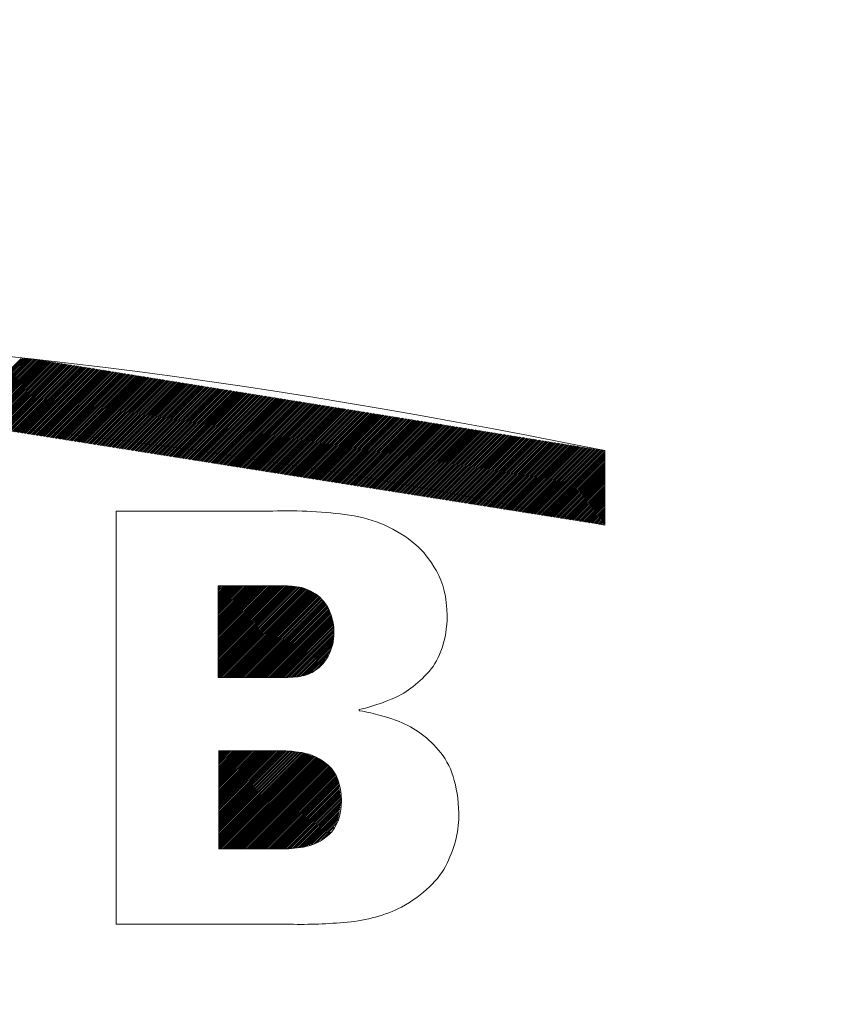
# Model space of a CAD drawing. Units: millimetres. Extents: x 0 to 538, y -1 to 297.
# Drawn here: x 263 to 277, y 16 to 33 of the extents above; entities that cross this region are included whole.
import ezdxf

# ---------------------------------------------------------------- set-up
doc = ezdxf.new("R2010")
doc.units = ezdxf.units.MM
doc.layers.add('201', color=7, linetype='Continuous', true_color=0xffffff)
doc.layers.add('210', color=7, linetype='Continuous', true_color=0xffffff)
doc.styles.add('iso-1', font='isocp.shx')
doc.dimstyles.get("Standard").update_dxf_attribs({"dimtxt": 0.18, "dimasz": 0.18, "dimexe": 0.18, "dimexo": 0.0625, "dimgap": 0.09, "dimtad": 0, "dimtih": 1, "dimtoh": 1, "dimdec": 4, "dimzin": 0, "dimdsep": 46, "dimtxsty": 'Standard', "dimcen": 0.09, "dimadec": 0, "dimazin": 0, "dimtfac": 1, "dimtdec": 4, "dimtofl": 0, "dimtmove": 0, "dimatfit": 3, "dimfxl": 1, "dimtolj": 1, "dimtzin": 0, "dimarcsym": 0})

# ---------------------------------------------------------------- blocks, each defined once
blk = doc.blocks.new('HATCH7')
at = {"color": 230, "lineweight": 13}
for p, q in [((262.0008, 26.187512), (263.076518, 27.263229)), ((262.025222, 26.183649), (263.103276, 27.261702)), ((262.049643, 26.179786), (263.130033, 27.260176)), ((262.074064, 26.175922), (263.15679, 27.258649)), ((262.098485, 26.172059), (263.183548, 27.257122)), ((262.122907, 26.168196), (263.210305, 27.255595)), ((262.147328, 26.164333), (263.237062, 27.254068)), ((262.171749, 26.16047), (263.26382, 27.252541)), ((262.19617, 26.156607), (263.290577, 27.251014)), ((262.220591, 26.152744), (263.315263, 27.247416)), ((262.245013, 26.148881), (263.339636, 27.243505)), ((262.269434, 26.145018), (263.36401, 27.239594)), ((262.293855, 26.141155), (263.388383, 27.235683)), ((262.318276, 26.137292), (263.412756, 27.231772)), ((262.342697, 26.133429), (263.43713, 27.227861)), ((262.367119, 26.129566), (263.461503, 27.22395)), ((262.39154, 26.125703), (263.485876, 27.220039)), ((262.415961, 26.12184), (263.51025, 27.216128)), ((262.440382, 26.117977), (263.534623, 27.212217)), ((262.464804, 26.114114), (263.558997, 27.208307)), ((262.489225, 26.11025), (263.58337, 27.204396)), ((262.513646, 26.106387), (263.607743, 27.200485)), ((262.538067, 26.102524), (263.632117, 27.196574)), ((262.562488, 26.098661), (263.65649, 27.192663)), ((262.58691, 26.094798), (263.680863, 27.188752)), ((262.611331, 26.090935), (263.705237, 27.184841)), ((262.635752, 26.087072), (263.72961, 27.18093)), ((262.660173, 26.083209), (263.753984, 27.177019)), ((262.684594, 26.079346), (263.778357, 27.173109)), ((262.709016, 26.075483), (263.80273, 27.169198)), ((262.733437, 26.07162), (263.827104, 27.165287)), ((262.757858, 26.067757), (263.851477, 27.161376)), ((262.782279, 26.063894), (263.87585, 27.157465)), ((262.8067, 26.060031), (263.900224, 27.153554)), ((262.831122, 26.056168), (263.924597, 27.149643)), ((262.855543, 26.052305), (263.948971, 27.145732)), ((262.879964, 26.048442), (263.973344, 27.141821)), ((262.904385, 26.044579), (263.997717, 27.13791)), ((262.928807, 26.040715), (264.022091, 27.134)), ((262.953228, 26.036852), (264.046464, 27.130089)), ((262.977649, 26.032989), (264.070837, 27.126178)), ((263.00207, 26.029126), (264.095211, 27.122267)), ((263.026491, 26.025263), (264.119584, 27.118356)), ((263.050913, 26.0214), (264.143958, 27.114445)), ((263.075334, 26.017537), (264.168331, 27.110534)), ((263.099755, 26.013674), (264.192704, 27.106623)), ((263.124176, 26.009811), (264.217078, 27.102712)), ((263.148597, 26.005948), (264.241451, 27.098801)), ((263.173019, 26.002085), (264.265824, 27.094891)), ((263.19744, 25.998222), (264.290198, 27.09098)), ((263.221861, 25.994359), (264.314571, 27.087069)), ((263.246282, 25.990496), (264.338945, 27.083158)), ((263.270704, 25.986633), (264.363318, 27.079247)), ((263.295125, 25.98277), (264.387691, 27.075336)), ((263.319546, 25.978907), (264.412065, 27.071425)), ((263.343967, 25.975043), (264.436438, 27.067514)), ((263.368388, 25.97118), (264.460811, 27.063603)), ((263.39281, 25.967317), (264.485185, 27.059693)), ((263.417231, 25.963454), (264.509558, 27.055782)), ((263.441652, 25.959591), (264.533932, 27.051871)), ((263.466073, 25.955728), (264.558305, 27.04796)), ((263.490494, 25.951865), (264.582678, 27.044049)), ((263.514916, 25.948002), (264.607052, 27.040138)), ((263.539337, 25.944139), (264.631425, 27.036227)), ((263.563758, 25.940276), (264.655798, 27.032316)), ((263.588179, 25.936413), (264.680172, 27.028405)), ((263.612601, 25.93255), (264.704545, 27.024494)), ((263.637022, 25.928687), (264.728919, 27.020584)), ((263.661443, 25.924824), (264.753292, 27.016673)), ((263.685864, 25.920961), (264.777665, 27.012762)), ((263.710285, 25.917098), (264.802039, 27.008851)), ((263.734707, 25.913235), (264.826412, 27.00494)), ((263.759128, 25.909371), (264.850785, 27.001029)), ((263.783549, 25.905508), (264.875159, 26.997118)), ((263.80797, 25.901645), (264.899532, 26.993207)), ((263.832391, 25.897782), (264.923906, 26.989296)), ((263.856813, 25.893919), (264.948279, 26.985385)), ((263.881234, 25.890056), (264.972652, 26.981475)), ((263.905655, 25.886193), (264.997026, 26.977564)), ((263.930076, 25.88233), (265.021399, 26.973653)), ((263.954498, 25.878467), (265.045772, 26.969742)), ((263.978919, 25.874604), (265.070146, 26.965831)), ((264.00334, 25.870741), (265.094519, 26.96192)), ((264.027761, 25.866878), (265.118893, 26.958009)), ((264.052182, 25.863015), (265.143266, 26.954098)), ((264.076604, 25.859152), (265.167639, 26.950187)), ((264.101025, 25.855289), (265.192013, 26.946277)), ((264.125446, 25.851426), (265.216386, 26.942366)), ((264.149867, 25.847563), (265.240759, 26.938455)), ((264.174288, 25.8437), (265.265133, 26.934544)), ((264.19871, 25.839836), (265.289506, 26.930633)), ((264.223131, 25.835973), (265.31388, 26.926722)), ((264.247552, 25.83211), (265.338253, 26.922811)), ((264.271973, 25.828247), (265.362626, 26.9189)), ((264.296395, 25.824384), (265.387, 26.914989)), ((264.320816, 25.820521), (265.411373, 26.911078)), ((264.345237, 25.816658), (265.435746, 26.907168)), ((264.369658, 25.812795), (265.46012, 26.903257)), ((264.394079, 25.808932), (265.484493, 26.899346)), ((264.418501, 25.805069), (265.508867, 26.895435)), ((264.442922, 25.801206), (265.53324, 26.891524)), ((264.467343, 25.797343), (265.557613, 26.887613)), ((264.491764, 25.79348), (265.581987, 26.883702)), ((264.516185, 25.789617), (265.60636, 26.879791)), ((264.540607, 25.785754), (265.630733, 26.87588)), ((264.565028, 25.781891), (265.655107, 26.87197)), ((264.589449, 25.778028), (265.67948, 26.868059)), ((264.61387, 25.774164), (265.703854, 26.864148)), ((264.638292, 25.770301), (265.728227, 26.860237)), ((264.662713, 25.766438), (265.7526, 26.856326)), ((264.687134, 25.762575), (265.776974, 26.852415)), ((264.711555, 25.758712), (265.801347, 26.848504)), ((264.735976, 25.754849), (265.82572, 26.844593)), ((264.760398, 25.750986), (265.850094, 26.840682)), ((264.784819, 25.747123), (265.874467, 26.836771)), ((264.80924, 25.74326), (265.898841, 26.832861)), ((264.833661, 25.739397), (265.923214, 26.82895)), ((264.858082, 25.735534), (265.947587, 26.825039)), ((264.882504, 25.731671), (265.971961, 26.821128)), ((264.906925, 25.727808), (265.996334, 26.817217)), ((264.931346, 25.723945), (266.020707, 26.813306)), ((264.955767, 25.720082), (266.045081, 26.809395)), ((264.980188, 25.716219), (266.069454, 26.805484)), ((265.00461, 25.712356), (266.093828, 26.801573)), ((265.029031, 25.708492), (266.118201, 26.797662)), ((265.053452, 25.704629), (266.142574, 26.793752)), ((265.077873, 25.700766), (266.166948, 26.789841)), ((265.102295, 25.696903), (266.191321, 26.78593)), ((265.126716, 25.69304), (266.215694, 26.782019)), ((265.151137, 25.689177), (266.240068, 26.778108)), ((265.175558, 25.685314), (266.264441, 26.774197)), ((265.199979, 25.681451), (266.288815, 26.770286)), ((265.224401, 25.677588), (266.313188, 26.766375)), ((265.248822, 25.673725), (266.337561, 26.762464)), ((265.273243, 25.669862), (266.361935, 26.758554)), ((265.297664, 25.665999), (266.386308, 26.754643)), ((265.322085, 25.662136), (266.410681, 26.750732)), ((265.346507, 25.658273), (266.435055, 26.746821)), ((265.370928, 25.65441), (266.459428, 26.74291)), ((265.395349, 25.650547), (266.483802, 26.738999)), ((265.41977, 25.646684), (266.508175, 26.735088)), ((265.444192, 25.64282), (266.532548, 26.731177)), ((265.468613, 25.638957), (266.556922, 26.727266)), ((265.493034, 25.635094), (266.581295, 26.723355)), ((265.517455, 25.631231), (266.605668, 26.719445)), ((265.541876, 25.627368), (266.630042, 26.715534)), ((265.566298, 25.623505), (266.654415, 26.711623)), ((265.590719, 25.619642), (266.678789, 26.707712)), ((265.61514, 25.615779), (266.703162, 26.703801)), ((265.639561, 25.611916), (266.727535, 26.69989)), ((265.663982, 25.608053), (266.751909, 26.695979)), ((265.688404, 25.60419), (266.776282, 26.692068)), ((265.712825, 25.600327), (266.800655, 26.688157)), ((265.737246, 25.596464), (266.825029, 26.684246)), ((265.761667, 25.592601), (266.849402, 26.680336)), ((265.786089, 25.588738), (266.873776, 26.676425)), ((265.81051, 25.584875), (266.898149, 26.672514)), ((265.834931, 25.581012), (266.922522, 26.668603)), ((265.859352, 25.577149), (266.946896, 26.664692)), ((265.883773, 25.573285), (266.971269, 26.660781)), ((265.908195, 25.569422), (266.995642, 26.65687)), ((265.932616, 25.565559), (267.020016, 26.652959)), ((265.957037, 25.561696), (267.044389, 26.649048)), ((265.981458, 25.557833), (267.068763, 26.645138)), ((266.005879, 25.55397), (267.093136, 26.641227)), ((266.030301, 25.550107), (267.117509, 26.637316)), ((266.054722, 25.546244), (267.141883, 26.633405)), ((266.079143, 25.542381), (267.166256, 26.629494)), ((266.103564, 25.538518), (267.190629, 26.625583)), ((266.127986, 25.534655), (267.215003, 26.621672)), ((266.152407, 25.530792), (267.239376, 26.617761)), ((266.176828, 25.526929), (267.26375, 26.61385)), ((266.201249, 25.523066), (267.288123, 26.609939)), ((266.22567, 25.519203), (267.312496, 26.606029)), ((266.250092, 25.51534), (267.33687, 26.602118)), ((266.274513, 25.511477), (267.361243, 26.598207)), ((266.298934, 25.507613), (267.385616, 26.594296)), ((266.323355, 25.50375), (267.40999, 26.590385)), ((266.347776, 25.499887), (267.434363, 26.586474)), ((266.372198, 25.496024), (267.458737, 26.582563)), ((266.396619, 25.492161), (267.48311, 26.578652)), ((266.42104, 25.488298), (267.507483, 26.574741)), ((266.445461, 25.484435), (267.531857, 26.570831)), ((266.469883, 25.480572), (267.55623, 26.56692)), ((266.494304, 25.476709), (267.580603, 26.563009)), ((266.518725, 25.472846), (267.604977, 26.559098)), ((266.543146, 25.468983), (267.62935, 26.555187)), ((266.567567, 25.46512), (267.653724, 26.551276)), ((266.591989, 25.461257), (267.678097, 26.547365)), ((266.61641, 25.457394), (267.70247, 26.543454)), ((266.640831, 25.453531), (267.726844, 26.539543)), ((266.665252, 25.449668), (267.751217, 26.535632)), ((266.689673, 25.445805), (267.77559, 26.531722)), ((266.714095, 25.441941), (267.799964, 26.527811)), ((266.738516, 25.438078), (267.824337, 26.5239)), ((266.762937, 25.434215), (267.848711, 26.519989)), ((266.787358, 25.430352), (267.873084, 26.516078)), ((266.81178, 25.426489), (267.897457, 26.512167)), ((266.836201, 25.422626), (267.921831, 26.508256)), ((266.860622, 25.418763), (267.946204, 26.504345)), ((266.885043, 25.4149), (267.970577, 26.500434)), ((266.909464, 25.411037), (267.994951, 26.496523)), ((266.933886, 25.407174), (268.019324, 26.492613)), ((266.958307, 25.403311), (268.043698, 26.488702)), ((266.982728, 25.399448), (268.068071, 26.484791)), ((267.007149, 25.395585), (268.092444, 26.48088)), ((267.03157, 25.391722), (268.116818, 26.476969)), ((267.055992, 25.387859), (268.141191, 26.473058)), ((267.080413, 25.383996), (268.165564, 26.469147)), ((267.104834, 25.380133), (268.189938, 26.465236)), ((267.129255, 25.37627), (268.214311, 26.461325)), ((267.153676, 25.372406), (268.238685, 26.457415)), ((267.178098, 25.368543), (268.263058, 26.453504)), ((267.202519, 25.36468), (268.287431, 26.449593)), ((267.22694, 25.360817), (268.311805, 26.445682)), ((267.251361, 25.356954), (268.336178, 26.441771)), ((267.275783, 25.353091), (268.360551, 26.43786)), ((267.300204, 25.349228), (268.384925, 26.433949)), ((267.324625, 25.345365), (268.409298, 26.430038)), ((267.349046, 25.341502), (268.433672, 26.426127)), ((267.373467, 25.337639), (268.458045, 26.422216)), ((267.397889, 25.333776), (268.482418, 26.418306)), ((267.42231, 25.329913), (268.506792, 26.414395)), ((267.446731, 25.32605), (268.531165, 26.410484)), ((267.471152, 25.322187), (268.555538, 26.406573)), ((267.495573, 25.318324), (268.579912, 26.402662)), ((267.519995, 25.314461), (268.604285, 26.398751)), ((267.544416, 25.310598), (268.628659, 26.39484)), ((267.568837, 25.306734), (268.653032, 26.390929)), ((267.593258, 25.302871), (268.677405, 26.387018)), ((267.61768, 25.299008), (268.701779, 26.383108)), ((267.642101, 25.295145), (268.726152, 26.379197)), ((267.666522, 25.291282), (268.750525, 26.375286)), ((267.690943, 25.287419), (268.774899, 26.371375)), ((267.715364, 25.283556), (268.799272, 26.367464)), ((267.739786, 25.279693), (268.823646, 26.363553)), ((267.764207, 25.27583), (268.848019, 26.359642)), ((267.788628, 25.271967), (268.872392, 26.355731)), ((267.813049, 25.268104), (268.896766, 26.35182)), ((267.83747, 25.264241), (268.921139, 26.347909)), ((267.861892, 25.260378), (268.945512, 26.343999)), ((267.886313, 25.256515), (268.969886, 26.340088)), ((267.910734, 25.252652), (268.994259, 26.336177)), ((267.935155, 25.248789), (269.018633, 26.332266)), ((267.959577, 25.244926), (269.043006, 26.328355)), ((267.983998, 25.241062), (269.067379, 26.324444)), ((268.008419, 25.237199), (269.091753, 26.320533)), ((268.03284, 25.233336), (269.116126, 26.316622)), ((268.057261, 25.229473), (269.140499, 26.312711)), ((268.081683, 25.22561), (269.164873, 26.3088)), ((268.106104, 25.221747), (269.189246, 26.30489)), ((268.130525, 25.217884), (269.21362, 26.300979)), ((268.154946, 25.214021), (269.237993, 26.297068)), ((268.179367, 25.210158), (269.262366, 26.293157)), ((268.203789, 25.206295), (269.28674, 26.289246)), ((268.22821, 25.202432), (269.311113, 26.285335)), ((268.252631, 25.198569), (269.335486, 26.281424)), ((268.277052, 25.194706), (269.35986, 26.277513)), ((268.301474, 25.190843), (269.384233, 26.273602)), ((268.325895, 25.18698), (269.408607, 26.269692)), ((268.350316, 25.183117), (269.43298, 26.265781)), ((268.374737, 25.179254), (269.457353, 26.26187)), ((268.399158, 25.175391), (269.481727, 26.257959)), ((268.42358, 25.171527), (269.5061, 26.254048)), ((268.448001, 25.167664), (269.530473, 26.250137)), ((268.472422, 25.163801), (269.554847, 26.246226)), ((268.496843, 25.159938), (269.57922, 26.242315)), ((268.521264, 25.156075), (269.603594, 26.238404)), ((268.545686, 25.152212), (269.627967, 26.234493)), ((268.570107, 25.148349), (269.65234, 26.230583)), ((268.594528, 25.144486), (269.676714, 26.226672)), ((268.618949, 25.140623), (269.701087, 26.222761)), ((268.643371, 25.13676), (269.72546, 26.21885)), ((268.667792, 25.132897), (269.749834, 26.214939)), ((268.692213, 25.129034), (269.774207, 26.211028)), ((268.716634, 25.125171), (269.798581, 26.207117)), ((268.741055, 25.121308), (269.822954, 26.203206)), ((268.765477, 25.117445), (269.847327, 26.199295)), ((268.789898, 25.113582), (269.871701, 26.195384)), ((268.814319, 25.109719), (269.896074, 26.191474)), ((268.83874, 25.105855), (269.920447, 26.187563)), ((268.863161, 25.101992), (269.944821, 26.183652)), ((268.887583, 25.098129), (269.969194, 26.179741)), ((268.912004, 25.094266), (269.993568, 26.17583)), ((268.936425, 25.090403), (270.017941, 26.171919)), ((268.960846, 25.08654), (270.042314, 26.168008)), ((268.985268, 25.082677), (270.066688, 26.164097)), ((269.009689, 25.078814), (270.091061, 26.160186)), ((269.03411, 25.074951), (270.115434, 26.156276)), ((269.058531, 25.071088), (270.139808, 26.152365)), ((269.082952, 25.067225), (270.164181, 26.148454)), ((269.107374, 25.063362), (270.188555, 26.144543)), ((269.131795, 25.059499), (270.212928, 26.140632)), ((269.156216, 25.055636), (270.237301, 26.136721)), ((269.180637, 25.051773), (270.261675, 26.13281)), ((269.205058, 25.04791), (270.286048, 26.128899)), ((269.22948, 25.044047), (270.310421, 26.124988)), ((269.253901, 25.040183), (270.334795, 26.121077)), ((269.278322, 25.03632), (270.359168, 26.117167)), ((269.302743, 25.032457), (270.383542, 26.113256)), ((269.327164, 25.028594), (270.407915, 26.109345)), ((269.351586, 25.024731), (270.432288, 26.105434)), ((269.376007, 25.020868), (270.456662, 26.101523)), ((269.400428, 25.017005), (270.481035, 26.097612)), ((269.424849, 25.013142), (270.505408, 26.093701)), ((269.449271, 25.009279), (270.529782, 26.08979)), ((269.473692, 25.005416), (270.554155, 26.085879)), ((269.498113, 25.001553), (270.578529, 26.081969)), ((269.522534, 24.99769), (270.602902, 26.078058)), ((269.546955, 24.993827), (270.627275, 26.074147)), ((269.571377, 24.989964), (270.651649, 26.070236)), ((269.595798, 24.986101), (270.676022, 26.066325)), ((269.620219, 24.982238), (270.700395, 26.062414)), ((269.64464, 24.978375), (270.724769, 26.058503)), ((269.669061, 24.974512), (270.749142, 26.054592)), ((269.693483, 24.970648), (270.773516, 26.050681)), ((269.717904, 24.966785), (270.797889, 26.04677)), ((269.742325, 24.962922), (270.822262, 26.04286)), ((269.766746, 24.959059), (270.846636, 26.038949)), ((269.791168, 24.955196), (270.871009, 26.035038)), ((269.815589, 24.951333), (270.895382, 26.031127)), ((269.84001, 24.94747), (270.919756, 26.027216)), ((269.864431, 24.943607), (270.944129, 26.023305)), ((269.888852, 24.939744), (270.968503, 26.019394)), ((269.913274, 24.935881), (270.992876, 26.015483)), ((269.937695, 24.932018), (271.017249, 26.011572)), ((269.962116, 24.928155), (271.041623, 26.007661)), ((269.986537, 24.924292), (271.065996, 26.003751)), ((270.010958, 24.920429), (271.090369, 25.99984)), ((270.03538, 24.916566), (271.114743, 25.995929)), ((270.059801, 24.912703), (271.139116, 25.992018)), ((270.084222, 24.90884), (271.16349, 25.988107)), ((270.108643, 24.904976), (271.187863, 25.984196)), ((270.133065, 24.901113), (271.212236, 25.980285)), ((270.157486, 24.89725), (271.23661, 25.976374)), ((270.181907, 24.893387), (271.260983, 25.972463)), ((270.206328, 24.889524), (271.285356, 25.968553)), ((270.230749, 24.885661), (271.30973, 25.964642)), ((270.255171, 24.881798), (271.334103, 25.960731)), ((270.279592, 24.877935), (271.358477, 25.95682)), ((270.304013, 24.874072), (271.38285, 25.952909)), ((270.328434, 24.870209), (271.407223, 25.948998)), ((270.352855, 24.866346), (271.431597, 25.945087)), ((270.377277, 24.862483), (271.45597, 25.941176)), ((270.401698, 24.85862), (271.480343, 25.937265)), ((270.426119, 24.854757), (271.504717, 25.933354)), ((270.45054, 24.850894), (271.52909, 25.929444)), ((270.474962, 24.847031), (271.553464, 25.925533)), ((270.499383, 24.843168), (271.577837, 25.921622)), ((270.523804, 24.839304), (271.60221, 25.917711)), ((270.548225, 24.835441), (271.626584, 25.9138)), ((270.572646, 24.831578), (271.650957, 25.909889)), ((270.597068, 24.827715), (271.67533, 25.905978)), ((270.621489, 24.823852), (271.699704, 25.902067)), ((270.64591, 24.819989), (271.724077, 25.898156)), ((270.670331, 24.816126), (271.748451, 25.894245)), ((270.694752, 24.812263), (271.772824, 25.890335)), ((270.719174, 24.8084), (271.797197, 25.886424)), ((270.743595, 24.804537), (271.821571, 25.882513)), ((270.768016, 24.800674), (271.845944, 25.878602)), ((270.792437, 24.796811), (271.870317, 25.874691)), ((270.816859, 24.792948), (271.894691, 25.87078)), ((270.84128, 24.789085), (271.919064, 25.866869)), ((270.865701, 24.785222), (271.943438, 25.862958)), ((270.890122, 24.781359), (271.967811, 25.859047)), ((270.914543, 24.777496), (271.992184, 25.855137)), ((270.938965, 24.773632), (272.016558, 25.851226)), ((270.963386, 24.769769), (272.040931, 25.847315)), ((270.987807, 24.765906), (272.065304, 25.843404)), ((271.012228, 24.762043), (272.089678, 25.839493)), ((271.036649, 24.75818), (272.114051, 25.835582)), ((271.061071, 24.754317), (272.138425, 25.831671)), ((271.085492, 24.750454), (272.162798, 25.82776)), ((271.109913, 24.746591), (272.187171, 25.823849)), ((271.134334, 24.742728), (272.211545, 25.819938)), ((271.158756, 24.738865), (272.235918, 25.816028)), ((271.183177, 24.735002), (272.260291, 25.812117)), ((271.207598, 24.731139), (272.284665, 25.808206)), ((271.232019, 24.727276), (272.309038, 25.804295)), ((271.25644, 24.723413), (272.333412, 25.800384)), ((271.280862, 24.71955), (272.357785, 25.796473)), ((271.305283, 24.715687), (272.382158, 25.792562)), ((271.329704, 24.711824), (272.406532, 25.788651)), ((271.354125, 24.707961), (272.430905, 25.78474)), ((271.378546, 24.704097), (272.455278, 25.78083)), ((271.402968, 24.700234), (272.479652, 25.776919)), ((271.427389, 24.696371), (272.504025, 25.773008)), ((271.45181, 24.692508), (272.528399, 25.769097)), ((271.476231, 24.688645), (272.552772, 25.765186)), ((271.500652, 24.684782), (272.577145, 25.761275)), ((271.525074, 24.680919), (272.601519, 25.757364)), ((271.549495, 24.677056), (272.625892, 25.753453)), ((271.573916, 24.673193), (272.650265, 25.749542)), ((271.598337, 24.66933), (272.674639, 25.745631)), ((271.622759, 24.665467), (272.699012, 25.741721)), ((271.64718, 24.661604), (272.723386, 25.73781)), ((271.671601, 24.657741), (272.747759, 25.733899)), ((271.696022, 24.653878), (272.772132, 25.729988)), ((271.720443, 24.650015), (272.796506, 25.726077)), ((271.744865, 24.646152), (272.820879, 25.722166)), ((271.769286, 24.642289), (272.832569, 25.705571)), ((271.793707, 24.638425), (272.832569, 25.677287)), ((271.818128, 24.634562), (272.832569, 25.649003)), ((271.842549, 24.630699), (272.832569, 25.620719)), ((271.866971, 24.626836), (272.832569, 25.592435)), ((271.891392, 24.622973), (272.832569, 25.56415)), ((271.915813, 24.61911), (272.832569, 25.535866)), ((271.940234, 24.615247), (272.832569, 25.507582)), ((271.964656, 24.611384), (272.832569, 25.479298)), ((271.989077, 24.607521), (272.832569, 25.451014)), ((272.013498, 24.603658), (272.83257, 25.42273)), ((272.037919, 24.599795), (272.83257, 25.394445)), ((272.06234, 24.595932), (272.83257, 25.366161)), ((272.086762, 24.592069), (272.83257, 25.337877)), ((272.111183, 24.588206), (272.83257, 25.309593)), ((272.135604, 24.584343), (272.83257, 25.281309)), ((272.160025, 24.58048), (272.83257, 25.253025)), ((272.184446, 24.576617), (272.83257, 25.22474)), ((272.208868, 24.572753), (272.83257, 25.196456)), ((272.233289, 24.56889), (272.832571, 25.168172)), ((272.25771, 24.565027), (272.832571, 25.139888)), ((272.282131, 24.561164), (272.832571, 25.111604)), ((272.306553, 24.557301), (272.832571, 25.08332)), ((272.330974, 24.553438), (272.832571, 25.055035)), ((272.355395, 24.549575), (272.832571, 25.026751)), ((272.379816, 24.545712), (272.832571, 24.998467)), ((272.404237, 24.541849), (272.832571, 24.970183)), ((272.428659, 24.537986), (272.832571, 24.941899)), ((272.45308, 24.534123), (272.832571, 24.913615)), ((272.477501, 24.53026), (272.832572, 24.88533)), ((272.501922, 24.526397), (272.832572, 24.857046)), ((272.526343, 24.522534), (272.832572, 24.828762)), ((272.550765, 24.518671), (272.832572, 24.800478)), ((272.575186, 24.514808), (272.832572, 24.772194)), ((272.599607, 24.510945), (272.832572, 24.74391)), ((272.624028, 24.507082), (272.832572, 24.715625)), ((272.64845, 24.503218), (272.832572, 24.687341)), ((272.672871, 24.499355), (272.832572, 24.659057)), ((272.697292, 24.495492), (272.832573, 24.630773)), ((272.721713, 24.491629), (272.832573, 24.602489)), ((272.746134, 24.487766), (272.832573, 24.574205)), ((272.770556, 24.483903), (272.832573, 24.54592)), ((272.794977, 24.48004), (272.832573, 24.517636)), ((266.371298, 23.288952), (266.540801, 23.458455)), ((266.371298, 23.260667), (266.569085, 23.458455)), ((266.371298, 23.232383), (266.59737, 23.458455)), ((266.371298, 23.204099), (266.625654, 23.458455)), ((266.371298, 23.175815), (266.653938, 23.458455)), ((266.371298, 23.14753), (266.682223, 23.458455)), ((266.371298, 23.119246), (266.710507, 23.458455)), ((266.371298, 23.090962), (266.738791, 23.458455)), ((266.371298, 23.062678), (266.767076, 23.458455)), ((266.371298, 23.034393), (266.79536, 23.458455)), ((266.371298, 23.006109), (266.823644, 23.458455)), ((266.371298, 22.977825), (266.851929, 23.458455)), ((266.371298, 23.430373), (266.399379, 23.458454)), ((266.371298, 23.402089), (266.427664, 23.458454)), ((266.371298, 23.373804), (266.455948, 23.458454)), ((266.371298, 23.34552), (266.484232, 23.458454)), ((266.371298, 23.317236), (266.512517, 23.458454)), ((266.371299, 22.723267), (267.106487, 23.458456)), ((266.371299, 22.694983), (267.134772, 23.458456)), ((266.371299, 22.666698), (267.163056, 23.458456)), ((266.371299, 22.638414), (267.19134, 23.458456)), ((266.371299, 22.61013), (267.219625, 23.458456)), ((266.371299, 22.581846), (267.247909, 23.458456)), ((266.371299, 22.553561), (267.276193, 23.458456)), ((266.371299, 22.525277), (267.304478, 23.458456)), ((266.371299, 22.496993), (267.332762, 23.458456)), ((266.371299, 22.468709), (267.361046, 23.458456)), ((266.371299, 22.440424), (267.389331, 23.458456)), ((266.371299, 22.949541), (266.880213, 23.458455)), ((266.371299, 22.921257), (266.908497, 23.458455)), ((266.371299, 22.892972), (266.936782, 23.458455)), ((266.371299, 22.864688), (266.965066, 23.458455)), ((266.371299, 22.836404), (266.99335, 23.458455)), ((266.371299, 22.80812), (267.021635, 23.458455)), ((266.371299, 22.779835), (267.049919, 23.458455)), ((266.371299, 22.751551), (267.078203, 23.458455)), ((266.371299, 22.41214), (267.417577, 23.458418)), ((266.371299, 22.383856), (267.445398, 23.457955)), ((266.371299, 22.355572), (267.473219, 23.457491)), ((266.371299, 22.327287), (267.501039, 23.457027)), ((266.371299, 22.299003), (267.52886, 23.456564)), ((266.371299, 22.270719), (267.55668, 23.4561)), ((266.371299, 22.242435), (267.58304, 23.454176)), ((266.371299, 22.21415), (267.608415, 23.451266)), ((266.371299, 22.185866), (267.633789, 23.448356)), ((266.371299, 22.157582), (267.659163, 23.445446)), ((266.371299, 22.129298), (267.684537, 23.442536)), ((266.371299, 22.101013), (267.709912, 23.439626)), ((266.371299, 22.072729), (267.733486, 23.434916)), ((266.371299, 22.044445), (267.755112, 23.428258)), ((266.371299, 22.016161), (267.776738, 23.4216)), ((266.371299, 21.987876), (267.798365, 23.414942)), ((266.3713, 21.959592), (267.819991, 23.408284)), ((266.3713, 21.931308), (267.841617, 23.401626)), ((266.393854, 21.925578), (267.863243, 23.394968)), ((266.422139, 21.925578), (267.884004, 23.387444)), ((266.450423, 21.925578), (267.901717, 23.376872)), ((266.478707, 21.925578), (267.919429, 23.366301)), ((266.506991, 21.925578), (267.937142, 23.355729)), ((266.535276, 21.925578), (267.954855, 23.345158)), ((266.56356, 21.925578), (267.972568, 23.334587)), ((266.591844, 21.925578), (267.990281, 23.324015)), ((266.620128, 21.925578), (268.007994, 23.313444)), ((266.648412, 21.925578), (268.025707, 23.302873)), ((266.676697, 21.925578), (268.04217, 23.291052)), ((266.704981, 21.925578), (268.055864, 23.276461)), ((266.733265, 21.925578), (268.069557, 23.26187)), ((266.761549, 21.925578), (268.08325, 23.247279)), ((266.789834, 21.925578), (268.096943, 23.232687)), ((266.818118, 21.925578), (268.110636, 23.218096)), ((266.846402, 21.925578), (268.124329, 23.203505)), ((266.874686, 21.925578), (268.138023, 23.188914)), ((266.902971, 21.925578), (268.151716, 23.174323)), ((266.931255, 21.925578), (268.16411, 23.158433)), ((266.959539, 21.925578), (268.174018, 23.140057)), ((266.987823, 21.925578), (268.183926, 23.121681)), ((267.016108, 21.925578), (268.193835, 23.103305)), ((267.044392, 21.925578), (268.203743, 23.084929)), ((267.072676, 21.925578), (268.213651, 23.066553)), ((267.10096, 21.925578), (268.223559, 23.048177)), ((267.129245, 21.925578), (268.233467, 23.0298)), ((267.157529, 21.925578), (268.243376, 23.011424)), ((267.185813, 21.925578), (268.249858, 22.989623)), ((267.214097, 21.925578), (268.256167, 22.967647)), ((267.242381, 21.925578), (268.262476, 22.945672)), ((267.270666, 21.925577), (268.268784, 22.923696)), ((267.299126, 21.925753), (268.275093, 22.901721)), ((267.327592, 21.925935), (268.281402, 22.879745)), ((267.356058, 21.926117), (268.28771, 22.857769)), ((267.384524, 21.926299), (268.292258, 22.834033)), ((267.412991, 21.926481), (268.29463, 22.808121)), ((267.441457, 21.926663), (268.297003, 22.782209)), ((267.469923, 21.926845), (268.299375, 22.756297)), ((267.499157, 21.927795), (268.301748, 22.730385)), ((267.529027, 21.929381), (268.30412, 22.704473)), ((267.558897, 21.930966), (268.305557, 22.677626)), ((267.588767, 21.932552), (268.301634, 22.645419)), ((267.618637, 21.934138), (268.297711, 22.613211)), ((267.648507, 21.935723), (268.293788, 22.581004)), ((267.680827, 21.939759), (268.289865, 22.548797)), ((267.714863, 21.945511), (268.285941, 22.516589)), ((267.7489, 21.951263), (268.282018, 22.484382)), ((267.782937, 21.957016), (268.270226, 22.444305)), ((267.818745, 21.96454), (268.251976, 22.397771)), ((267.864519, 21.98203), (268.233727, 22.351237)), ((267.910293, 21.999519), (268.215477, 22.304703)), ((267.979767, 22.040709), (268.164714, 22.225656)), ((266.380842, 20.668058), (266.414143, 20.701359)), ((266.380842, 20.639774), (266.442427, 20.701359)), ((266.380842, 20.611489), (266.470712, 20.701359)), ((266.380842, 20.583205), (266.498996, 20.701359)), ((266.380842, 20.554921), (266.52728, 20.701359)), ((266.380842, 20.526637), (266.555564, 20.701359)), ((266.380842, 20.498352), (266.583849, 20.701359)), ((266.380842, 20.470068), (266.612133, 20.701359)), ((266.380842, 20.441784), (266.640417, 20.701359)), ((266.380842, 20.4135), (266.668701, 20.701359)), ((266.380842, 20.385215), (266.696986, 20.701359)), ((266.380842, 20.356931), (266.72527, 20.701359)), ((266.380842, 20.328647), (266.753554, 20.701359)), ((266.380842, 20.300363), (266.781839, 20.701359)), ((266.380842, 20.272078), (266.810123, 20.701359)), ((266.380842, 20.243794), (266.838407, 20.701359)), ((266.380842, 20.21551), (266.866691, 20.701359)), ((266.380842, 20.187226), (266.894976, 20.701359)), ((266.380842, 20.158941), (266.92326, 20.701359)), ((266.380842, 20.130657), (266.951544, 20.701359)), ((266.380842, 20.102373), (266.979828, 20.701359)), ((266.380842, 20.074089), (267.008113, 20.701359)), ((266.380842, 20.045805), (267.036397, 20.701359)), ((266.380842, 20.01752), (267.064681, 20.701359)), ((266.380842, 19.989236), (267.092966, 20.701359)), ((266.380842, 19.960952), (267.12125, 20.701359)), ((266.380842, 19.932668), (267.149534, 20.701359)), ((266.380842, 19.904383), (267.177818, 20.701359)), ((266.380842, 19.876099), (267.206103, 20.701359)), ((266.380842, 19.847815), (267.234387, 20.701359)), ((266.380842, 19.819531), (267.262671, 20.701359)), ((266.380842, 19.791246), (267.290955, 20.701359)), ((266.380842, 19.762962), (267.31924, 20.701359)), ((266.380843, 19.734678), (267.347524, 20.701359)), ((266.380843, 19.706394), (267.375808, 20.701359)), ((266.380843, 19.678109), (267.403697, 20.700964)), ((266.380843, 19.649825), (267.431342, 20.700325)), ((266.380843, 19.621541), (267.458988, 20.699686)), ((266.380843, 19.593257), (267.486634, 20.699048)), ((266.380843, 19.564972), (267.514279, 20.698409)), ((266.380843, 19.536688), (267.541925, 20.69777)), ((266.380843, 19.508404), (267.568151, 20.695712)), ((266.380843, 19.48012), (267.593321, 20.692598)), ((266.380843, 19.451835), (267.618492, 20.689484)), ((266.380843, 19.423551), (267.643662, 20.68637)), ((266.380843, 19.395267), (267.668832, 20.683256)), ((266.380843, 19.366983), (267.694003, 20.680142)), ((266.380843, 19.338698), (267.719173, 20.677028)), ((266.380843, 19.310414), (267.744343, 20.673914)), ((266.380843, 19.28213), (267.769514, 20.6708)), ((266.380843, 19.253846), (267.791427, 20.66443)), ((266.380843, 19.225561), (267.812952, 20.657671)), ((266.380843, 19.197277), (267.834477, 20.650911)), ((266.380843, 19.168993), (267.856002, 20.644152)), ((266.380843, 19.140709), (267.877527, 20.637392)), ((266.380843, 19.112424), (267.899052, 20.630633)), ((266.380843, 19.08414), (267.920576, 20.623874)), ((266.388113, 19.063125), (267.942101, 20.617114)), ((266.416397, 19.063125), (267.963626, 20.610355)), ((266.444681, 19.063125), (267.985151, 20.603595)), ((266.472965, 19.063125), (268.00644, 20.5966)), ((266.50125, 19.063125), (268.023342, 20.585218)), ((266.529534, 19.063125), (268.040245, 20.573836)), ((266.557818, 19.063125), (268.057147, 20.562454)), ((266.586102, 19.063125), (268.074049, 20.551072)), ((266.614386, 19.063125), (268.090951, 20.53969)), ((266.642671, 19.063125), (268.107853, 20.528308)), ((266.670955, 19.063125), (268.124756, 20.516926)), ((266.699239, 19.063125), (268.141658, 20.505544)), ((266.727523, 19.063125), (268.15856, 20.494162)), ((266.755808, 19.063125), (268.175462, 20.48278)), ((266.784092, 19.063125), (268.192364, 20.471397)), ((266.812376, 19.063125), (268.209267, 20.460015)), ((266.84066, 19.063125), (268.223226, 20.445691)), ((266.868945, 19.063125), (268.234401, 20.428581)), ((266.897229, 19.063125), (268.245576, 20.411472)), ((266.925513, 19.063125), (268.256751, 20.394362)), ((266.953797, 19.063125), (268.267925, 20.377253)), ((266.982082, 19.063125), (268.2791, 20.360143)), ((267.010366, 19.063125), (268.290275, 20.343034)), ((267.03865, 19.063125), (268.30145, 20.325924)), ((267.066934, 19.063125), (268.312624, 20.308815)), ((267.095219, 19.063125), (268.323799, 20.291705)), ((267.123503, 19.063125), (268.334974, 20.274596)), ((267.151787, 19.063125), (268.346149, 20.257486)), ((267.180071, 19.063124), (268.357324, 20.240377)), ((267.208356, 19.063124), (268.368498, 20.223267)), ((267.23664, 19.063124), (268.374341, 20.200826)), ((267.264924, 19.063124), (268.378429, 20.176629)), ((267.293208, 19.063124), (268.382517, 20.152433)), ((267.321493, 19.063124), (268.386605, 20.128237)), ((267.349777, 19.063124), (268.390693, 20.10404)), ((267.378061, 19.063124), (268.394781, 20.079844)), ((267.406345, 19.063124), (268.398869, 20.055648)), ((267.434629, 19.063124), (268.402956, 20.031451)), ((267.463405, 19.063616), (268.407044, 20.007255)), ((267.492423, 19.064349), (268.411132, 19.983058)), ((267.52144, 19.065082), (268.41522, 19.958862)), ((267.550458, 19.065816), (268.419308, 19.934666)), ((267.579476, 19.066549), (268.423396, 19.910469)), ((267.610245, 19.069034), (268.427484, 19.886273)), ((267.642675, 19.07318), (268.42918, 19.859685)), ((267.675106, 19.077327), (268.423377, 19.825597)), ((267.707537, 19.081474), (268.417573, 19.791509)), ((267.739968, 19.08562), (268.411769, 19.757421)), ((267.772399, 19.089767), (268.405965, 19.723333)), ((267.806825, 19.095908), (268.400162, 19.689245)), ((267.84832, 19.10912), (268.394358, 19.655157)), ((267.889816, 19.122331), (268.388554, 19.621069)), ((267.931312, 19.135542), (268.38275, 19.586981)), ((267.972807, 19.148754), (268.376947, 19.552893)), ((268.014303, 19.161965), (268.356962, 19.504624)), ((268.095357, 19.214735), (268.303072, 19.42245)), ((268.182657, 19.273751), (268.249182, 19.340276))]:
    blk.add_line(p, q, dxfattribs=at)
blk = doc.blocks.new('HATCH9')
at = {"color": 230, "lineweight": 13}
for p, q in [((262.074064, 26.175922), (263.15679, 27.258649)), ((262.171749, 26.16047), (263.26382, 27.252541)), ((262.269434, 26.145018), (263.36401, 27.239594)), ((262.367119, 26.129566), (263.461503, 27.22395)), ((262.464804, 26.114114), (263.558997, 27.208307)), ((262.562488, 26.098661), (263.65649, 27.192663)), ((262.660173, 26.083209), (263.753984, 27.177019)), ((262.757858, 26.067757), (263.851477, 27.161376)), ((262.855543, 26.052305), (263.948971, 27.145732)), ((262.953228, 26.036852), (264.046464, 27.130089)), ((263.050913, 26.0214), (264.143958, 27.114445)), ((263.148597, 26.005948), (264.241451, 27.098801)), ((263.246282, 25.990496), (264.338945, 27.083158)), ((263.343967, 25.975043), (264.436438, 27.067514)), ((263.441652, 25.959591), (264.533932, 27.051871)), ((263.539337, 25.944139), (264.631425, 27.036227)), ((263.637022, 25.928687), (264.728919, 27.020584)), ((263.734707, 25.913235), (264.826412, 27.00494)), ((263.832391, 25.897782), (264.923906, 26.989296)), ((263.930076, 25.88233), (265.021399, 26.973653)), ((264.027761, 25.866878), (265.118893, 26.958009)), ((264.125446, 25.851426), (265.216386, 26.942366)), ((264.223131, 25.835973), (265.31388, 26.926722)), ((264.320816, 25.820521), (265.411373, 26.911078)), ((264.418501, 25.805069), (265.508867, 26.895435)), ((264.516185, 25.789617), (265.60636, 26.879791)), ((264.61387, 25.774164), (265.703854, 26.864148)), ((264.711555, 25.758712), (265.801347, 26.848504)), ((264.80924, 25.74326), (265.898841, 26.832861)), ((264.906925, 25.727808), (265.996334, 26.817217)), ((265.00461, 25.712356), (266.093828, 26.801573)), ((265.102295, 25.696903), (266.191321, 26.78593)), ((265.199979, 25.681451), (266.288815, 26.770286)), ((265.297664, 25.665999), (266.386308, 26.754643)), ((265.395349, 25.650547), (266.483802, 26.738999)), ((265.493034, 25.635094), (266.581295, 26.723355)), ((265.590719, 25.619642), (266.678789, 26.707712)), ((265.688404, 25.60419), (266.776282, 26.692068)), ((265.786089, 25.588738), (266.873776, 26.676425)), ((265.883773, 25.573285), (266.971269, 26.660781)), ((265.981458, 25.557833), (267.068763, 26.645138)), ((266.079143, 25.542381), (267.166256, 26.629494)), ((266.176828, 25.526929), (267.26375, 26.61385)), ((266.274513, 25.511477), (267.361243, 26.598207)), ((266.372198, 25.496024), (267.458737, 26.582563)), ((266.469883, 25.480572), (267.55623, 26.56692)), ((266.567567, 25.46512), (267.653724, 26.551276)), ((266.665252, 25.449668), (267.751217, 26.535632)), ((266.762937, 25.434215), (267.848711, 26.519989)), ((266.860622, 25.418763), (267.946204, 26.504345)), ((266.958307, 25.403311), (268.043698, 26.488702)), ((267.055992, 25.387859), (268.141191, 26.473058)), ((267.153676, 25.372406), (268.238685, 26.457415)), ((267.251361, 25.356954), (268.336178, 26.441771)), ((267.349046, 25.341502), (268.433672, 26.426127)), ((267.446731, 25.32605), (268.531165, 26.410484)), ((267.544416, 25.310598), (268.628659, 26.39484)), ((267.642101, 25.295145), (268.726152, 26.379197)), ((267.739786, 25.279693), (268.823646, 26.363553)), ((267.83747, 25.264241), (268.921139, 26.347909)), ((267.935155, 25.248789), (269.018633, 26.332266)), ((268.03284, 25.233336), (269.116126, 26.316622)), ((268.130525, 25.217884), (269.21362, 26.300979)), ((268.22821, 25.202432), (269.311113, 26.285335)), ((268.325895, 25.18698), (269.408607, 26.269692)), ((268.42358, 25.171527), (269.5061, 26.254048)), ((268.521264, 25.156075), (269.603594, 26.238404)), ((268.618949, 25.140623), (269.701087, 26.222761)), ((268.716634, 25.125171), (269.798581, 26.207117)), ((268.814319, 25.109719), (269.896074, 26.191474)), ((268.912004, 25.094266), (269.993568, 26.17583)), ((269.009689, 25.078814), (270.091061, 26.160186)), ((269.107374, 25.063362), (270.188555, 26.144543)), ((269.205058, 25.04791), (270.286048, 26.128899)), ((269.302743, 25.032457), (270.383542, 26.113256)), ((269.400428, 25.017005), (270.481035, 26.097612)), ((269.498113, 25.001553), (270.578529, 26.081969)), ((269.595798, 24.986101), (270.676022, 26.066325)), ((269.693483, 24.970648), (270.773516, 26.050681)), ((269.791168, 24.955196), (270.871009, 26.035038)), ((269.888852, 24.939744), (270.968503, 26.019394)), ((269.986537, 24.924292), (271.065996, 26.003751)), ((270.084222, 24.90884), (271.16349, 25.988107)), ((270.181907, 24.893387), (271.260983, 25.972463)), ((270.279592, 24.877935), (271.358477, 25.95682)), ((270.377277, 24.862483), (271.45597, 25.941176)), ((270.474962, 24.847031), (271.553464, 25.925533)), ((270.572646, 24.831578), (271.650957, 25.909889)), ((270.670331, 24.816126), (271.748451, 25.894245)), ((270.768016, 24.800674), (271.845944, 25.878602)), ((270.865701, 24.785222), (271.943438, 25.862958)), ((270.963386, 24.769769), (272.040931, 25.847315)), ((271.061071, 24.754317), (272.138425, 25.831671)), ((271.158756, 24.738865), (272.235918, 25.816028)), ((271.25644, 24.723413), (272.333412, 25.800384)), ((271.354125, 24.707961), (272.430905, 25.78474)), ((271.45181, 24.692508), (272.528399, 25.769097)), ((271.549495, 24.677056), (272.625892, 25.753453)), ((271.64718, 24.661604), (272.723386, 25.73781)), ((271.744865, 24.646152), (272.820879, 25.722166)), ((271.842549, 24.630699), (272.832569, 25.620719)), ((271.940234, 24.615247), (272.832569, 25.507582)), ((272.037919, 24.599795), (272.83257, 25.394445)), ((272.135604, 24.584343), (272.83257, 25.281309)), ((272.233289, 24.56889), (272.832571, 25.168172)), ((272.330974, 24.553438), (272.832571, 25.055035)), ((272.428659, 24.537986), (272.832571, 24.941899)), ((272.526343, 24.522534), (272.832572, 24.828762)), ((272.624028, 24.507082), (272.832572, 24.715625)), ((272.721713, 24.491629), (272.832573, 24.602489)), ((266.371298, 23.232383), (266.59737, 23.458455)), ((266.371298, 23.119246), (266.710507, 23.458455)), ((266.371298, 23.006109), (266.823644, 23.458455)), ((266.371298, 23.34552), (266.484232, 23.458454)), ((266.371299, 22.666698), (267.163056, 23.458456)), ((266.371299, 22.553561), (267.276193, 23.458456)), ((266.371299, 22.440424), (267.389331, 23.458456)), ((266.371299, 22.892972), (266.936782, 23.458455)), ((266.371299, 22.779835), (267.049919, 23.458455)), ((266.371299, 22.327287), (267.501039, 23.457027)), ((266.371299, 22.21415), (267.608415, 23.451266)), ((266.371299, 22.101013), (267.709912, 23.439626)), ((266.371299, 21.987876), (267.798365, 23.414942)), ((266.422139, 21.925578), (267.884004, 23.387444)), ((266.535276, 21.925578), (267.954855, 23.345158)), ((266.648412, 21.925578), (268.025707, 23.302873)), ((266.761549, 21.925578), (268.08325, 23.247279)), ((266.874686, 21.925578), (268.138023, 23.188914)), ((266.987823, 21.925578), (268.183926, 23.121681)), ((267.10096, 21.925578), (268.223559, 23.048177)), ((267.214097, 21.925578), (268.256167, 22.967647)), ((267.327592, 21.925935), (268.281402, 22.879745)), ((267.441457, 21.926663), (268.297003, 22.782209)), ((267.558897, 21.930966), (268.305557, 22.677626)), ((267.680827, 21.939759), (268.289865, 22.548797)), ((267.818745, 21.96454), (268.251976, 22.397771)), ((266.380842, 20.639774), (266.442427, 20.701359)), ((266.380842, 20.526637), (266.555564, 20.701359)), ((266.380842, 20.4135), (266.668701, 20.701359)), ((266.380842, 20.300363), (266.781839, 20.701359)), ((266.380842, 20.187226), (266.894976, 20.701359)), ((266.380842, 20.074089), (267.008113, 20.701359)), ((266.380842, 19.960952), (267.12125, 20.701359)), ((266.380842, 19.847815), (267.234387, 20.701359)), ((266.380843, 19.734678), (267.347524, 20.701359)), ((266.380843, 19.621541), (267.458988, 20.699686)), ((266.380843, 19.508404), (267.568151, 20.695712)), ((266.380843, 19.395267), (267.668832, 20.683256)), ((266.380843, 19.28213), (267.769514, 20.6708)), ((266.380843, 19.168993), (267.856002, 20.644152)), ((266.388113, 19.063125), (267.942101, 20.617114)), ((266.50125, 19.063125), (268.023342, 20.585218)), ((266.614386, 19.063125), (268.090951, 20.53969)), ((266.727523, 19.063125), (268.15856, 20.494162)), ((266.84066, 19.063125), (268.223226, 20.445691)), ((266.953797, 19.063125), (268.267925, 20.377253)), ((267.066934, 19.063125), (268.312624, 20.308815)), ((267.180071, 19.063124), (268.357324, 20.240377)), ((267.293208, 19.063124), (268.382517, 20.152433)), ((267.406345, 19.063124), (268.398869, 20.055648)), ((267.52144, 19.065082), (268.41522, 19.958862)), ((267.642675, 19.07318), (268.42918, 19.859685)), ((267.772399, 19.089767), (268.405965, 19.723333)), ((267.931312, 19.135542), (268.38275, 19.586981)), ((268.182657, 19.273751), (268.249182, 19.340276))]:
    blk.add_line(p, q, dxfattribs=at)
blk = doc.blocks.new('_U4')
at = {"layer": '210', "color": 3, "linetype": 'Continuous', "lineweight": 13, "insert": (367.314442, 175.690118), "char_height": 3.5, "attachment_point": 7, "rotation": 90, "line_spacing_factor": 0.963855, "style": 'iso-1'}
blk.add_mtext('\\W0.7078; Pinolenmitte', dxfattribs=at)
at = {"layer": '210', "color": 2, "linetype": 'Continuous', "lineweight": 13, "insert": (367.314442, 168.981171), "char_height": 3.5, "attachment_point": 7, "rotation": 90, "line_spacing_factor": 0.963855, "style": 'iso-1'}
blk.add_mtext('\\W0.5488;184', dxfattribs=at)
blk = doc.blocks.new('_U15')
at = {"layer": '210', "color": 2, "linetype": 'Continuous', "lineweight": 13, "insert": (304.814442, 146.571779), "char_height": 3.5, "attachment_point": 7, "rotation": 90, "line_spacing_factor": 0.963855, "style": 'iso-1'}
blk.add_mtext('\\W0.5651;59', dxfattribs=at)
blk = doc.blocks.new('_U18')
at = {"layer": '210', "color": 2, "linetype": 'Continuous', "lineweight": 13, "insert": (318.314442, 166.571779), "char_height": 3.5, "attachment_point": 7, "rotation": 90, "line_spacing_factor": 0.963855, "style": 'iso-1'}
blk.add_mtext('\\W0.5498;86', dxfattribs=at)

msp = doc.modelspace()

# ---------------------------------------------------------------- linework, layer by layer
at = {"layer": '201', "color": 230, "linetype": 'Continuous', "lineweight": 13}
for p, q in [((272.833, 25.72), (272.833, 24.474)), ((264.665, 24.711), (267.281, 24.711)), ((264.665, 24.711), (264.665, 17.801)), ((266.371, 23.458), (266.371, 21.926)), ((266.371, 23.458), (267.415, 23.458)), ((266.371, 21.926), (267.272, 21.926)), ((266.381, 20.701), (266.381, 19.063)), ((266.381, 20.701), (267.387, 20.701)), ((266.381, 19.063), (267.444, 19.063)), ((264.665, 17.801), (267.569, 17.801))]:
    msp.add_line(p, q, dxfattribs=at)
for points, knots in [([(272.833, 25.72), (272.833, 25.72), (272.833, 25.72), (272.833, 25.72), (259.449, 28.441), (249.261, 28.441), (235.867, 25.72)], [0, 0, 0, 0, 0.000035, 0.000035, 0.000035, 1, 1, 1, 1]), ([(267.569, 17.801), (267.885, 17.795), (268.205, 17.807), (268.856, 17.866), (269.158, 17.95), (269.435, 18.088), (269.806, 18.295), (270.06, 18.54), (270.334, 19.104), (270.399, 19.382), (270.392, 19.657), (270.379, 20.123), (270.267, 20.475), (269.845, 20.953), (269.609, 21.118), (269.091, 21.297), (268.883, 21.352), (268.727, 21.371), (268.727, 21.371), (268.727, 21.39), (268.727, 21.39), (268.854, 21.414), (269.032, 21.471), (269.492, 21.654), (269.703, 21.809), (270.087, 22.246), (270.189, 22.556), (270.2, 22.96), (270.192, 23.265), (270.132, 23.515), (269.908, 23.902), (269.792, 24.048), (269.674, 24.147), (269.353, 24.417), (268.984, 24.582), (268.152, 24.7), (267.723, 24.723), (267.281, 24.711)], [0, 0, 0, 0, 0.066667, 0.066667, 0.133333, 0.133333, 0.133333, 0.2, 0.2, 0.266667, 0.266667, 0.266667, 0.333333, 0.333333, 0.4, 0.4, 0.466667, 0.466667, 0.466667, 0.533333, 0.533333, 0.533333, 0.6, 0.6, 0.666667, 0.666667, 0.733333, 0.733333, 0.733333, 0.8, 0.8, 0.866667, 0.866667, 0.866667, 0.933333, 0.933333, 1, 1, 1, 1]), ([(267.415, 23.458), (267.516, 23.462), (267.619, 23.455), (267.827, 23.421), (267.932, 23.374), (268.038, 23.296), (268.133, 23.216), (268.202, 23.121), (268.244, 23.011), (268.286, 22.9), (268.307, 22.791), (268.306, 22.682), (268.305, 22.532), (268.272, 22.399), (268.142, 22.166), (268.054, 22.076), (267.942, 22.012), (267.862, 21.97), (267.768, 21.945), (267.661, 21.936), (267.553, 21.927), (267.423, 21.924), (267.272, 21.926)], [0, 0, 0, 0, 0.125, 0.125, 0.25, 0.25, 0.25, 0.375, 0.375, 0.375, 0.5, 0.5, 0.5, 0.625, 0.625, 0.75, 0.75, 0.75, 0.875, 0.875, 0.875, 1, 1, 1, 1]), ([(267.387, 20.701), (267.481, 20.707), (267.609, 20.696), (267.935, 20.645), (268.083, 20.573), (268.351, 20.336), (268.423, 20.141), (268.431, 19.868), (268.423, 19.605), (268.354, 19.416), (268.094, 19.187), (267.952, 19.118), (267.643, 19.068), (267.526, 19.058), (267.444, 19.063)], [0, 0, 0, 0, 0.166667, 0.166667, 0.333333, 0.333333, 0.5, 0.5, 0.5, 0.666667, 0.666667, 0.833333, 0.833333, 1, 1, 1, 1])]:
    msp.add_open_spline(points, degree=3, knots=knots, dxfattribs=at)
msp.add_open_spline([(240.2, 25.328), (251.153, 27.212), (261.783, 26.927), (272.833, 24.474)], degree=3, dxfattribs=at)

# ---------------------------------------------------------------- block references
for name in ['HATCH7', 'HATCH9']:
    msp.add_blockref(name, (0, 0), dxfattribs=at)

# ---------------------------------------------------------------- dimensions: what is measured, and where the dimension line sits
at = {"layer": '210', "color": 2, "linetype": 'Continuous', "lineweight": 13}
for feature_location, offset, text, picture, middle in [((367.7, 165.871), (-367.7, -165.871), ' \\C2;184 \\C3;{\\H1.00x;\\Fisocp.shx; Pinolenmitte\\Fisocp.shx;}\\C2;', '_U4', (364.2, 184.583)), ((318.7, 158.222), (-318.7, -158.222), '\\C2;86', '_U18', (315.2, 168.125)), ((305.2, 144.621), (-305.2, -144.621), '\\C2;59', '_U15', (301.7, 148.125))]:
    dim = msp.add_ordinate_dim(feature_location=feature_location, offset=offset, dtype=1, origin=(275.7, 84.621), text=text, dimstyle='Standard', override={"dimtxt": 3.5, "dimasz": 2.5, "dimexe": 2, "dimexo": 0, "dimgap": 1.75, "dimtad": 1, "dimtih": 1, "dimdec": 2, "dimlfac": 1, "dimzin": 8, "dimdsep": 44, "dimlunit": 2, "dimpost": '', "dimtxsty": 'iso-1', "dimsah": 1, "dimse1": 0, "dimse2": 0, "dimsd1": 0, "dimsd2": 0, "dimclrd": 3, "dimclre": 3, "dimclrt": 2, "dimtol": 0, "dimtm": -0.1, "dimtfac": 1, "dimtdec": 2, "dimtofl": 1, "dimtmove": 0, "dimtzin": 8, "dimlwd": 13, "dimlwe": 13}, dxfattribs=at)
    dim.commit()
    dim.dimension.update_dxf_attribs({"geometry": picture, "text_midpoint": middle, "text_rotation": 90})

doc.saveas('drawing.dxf')
